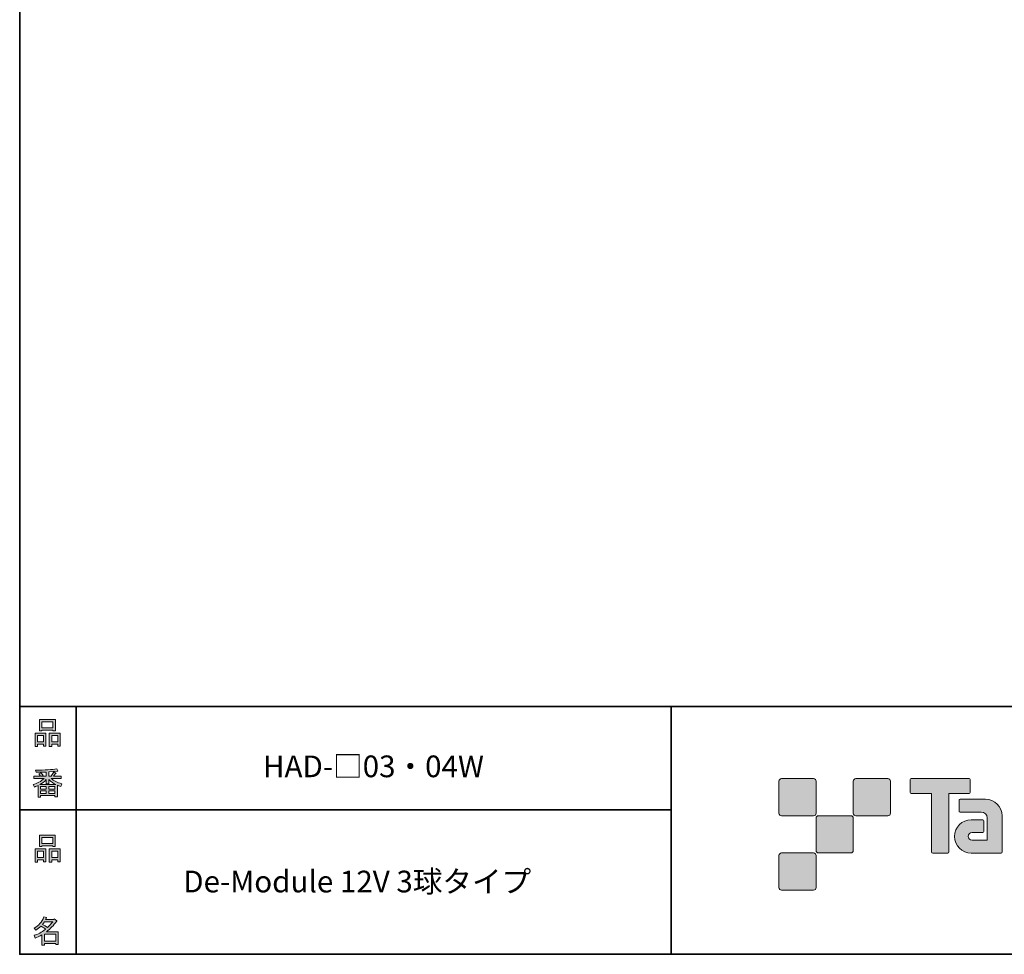
# Model space of a CAD drawing. Units: inches. Extents: x 53 to 243, y -34 to 243.
# Drawn here: x 53 to 153, y -34 to 61 of the extents above; entities that cross this region are included whole.
import ezdxf

# ---------------------------------------------------------------- set-up
doc = ezdxf.new("R2010")
doc.units = ezdxf.units.IN
doc.header["$MEASUREMENT"] = 0
doc.layers.add('レイヤー 1', color=7, linetype='Continuous')

# ---------------------------------------------------------------- blocks, each defined once
blk = doc.blocks.new('block 9')
at = {"layer": 'レイヤー 1'}
h = blk.add_hatch(color=29, dxfattribs=at)
h.dxf.hatch_style = 2
h.paths.add_polyline_path([(55.793, -24.078), (55.19, -24.078), (55.19, -24.304), (54.938, -24.304), (54.938, -22.972), (56.044, -22.972), (56.044, -24.267), (55.793, -24.267)])
h.paths.add_polyline_path([(55.19, -23.211), (55.19, -23.839), (55.793, -23.839), (55.793, -23.211)])
h.paths.add_polyline_path([(56.735, -22.658), (55.629, -22.658), (55.629, -22.746), (55.378, -22.746), (55.378, -21.577), (56.987, -21.577), (56.987, -22.721), (56.735, -22.721)])
h.paths.add_polyline_path([(55.629, -22.419), (56.735, -22.419), (56.735, -21.816), (55.629, -21.816)])
h.paths.add_polyline_path([(57.225, -24.078), (56.622, -24.078), (56.622, -24.304), (56.371, -24.304), (56.371, -22.972), (57.477, -22.972), (57.477, -24.267), (57.225, -24.267)])
h.paths.add_polyline_path([(56.622, -23.211), (56.622, -23.839), (57.225, -23.839), (57.225, -23.211)])
at = {"layer": 'レイヤー 1', "lineweight": 0}
for points in [[(56.735, -22.658), (55.629, -22.658), (55.629, -22.746), (55.378, -22.746), (55.378, -21.577), (56.987, -21.577), (56.987, -22.721), (56.735, -22.721), (56.735, -22.658)], [(55.629, -22.419), (56.735, -22.419), (56.735, -21.816), (55.629, -21.816), (55.629, -22.419)], [(55.793, -24.078), (55.19, -24.078), (55.19, -24.304), (54.938, -24.304), (54.938, -22.972), (56.044, -22.972), (56.044, -24.267), (55.793, -24.267), (55.793, -24.078)], [(55.19, -23.211), (55.19, -23.839), (55.793, -23.839), (55.793, -23.211), (55.19, -23.211)], [(57.225, -24.078), (56.622, -24.078), (56.622, -24.304), (56.371, -24.304), (56.371, -22.972), (57.477, -22.972), (57.477, -24.267), (57.225, -24.267), (57.225, -24.078)], [(56.622, -23.211), (56.622, -23.839), (57.225, -23.839), (57.225, -23.211), (56.622, -23.211)]]:
    blk.add_lwpolyline(points, dxfattribs=at)
blk = doc.blocks.new('block 8')
at = {"layer": 'レイヤー 1'}
blk.add_blockref('block 9', (0, 0), dxfattribs=at)
blk = doc.blocks.new('block 7')
at = {"layer": 'レイヤー 1'}
blk.add_blockref('block 8', (0, 0), dxfattribs=at)
blk = doc.blocks.new('block 6')
at = {"layer": 'レイヤー 1'}
blk.add_blockref('block 7', (0, 0), dxfattribs=at)
blk = doc.blocks.new('block 17')
at = {"layer": 'レイヤー 1'}
h = blk.add_hatch(color=29, dxfattribs=at)
h.dxf.hatch_style = 2
edge = h.paths.add_edge_path()
edge.add_spline(control_points=[(57.101, -30.286), (56.816, -30.696), (56.485, -31.044), (56.108, -31.329), (56.108, -31.329), (57.277, -31.329), (57.277, -31.329), (57.277, -31.329), (57.277, -32.636), (57.277, -32.636), (57.277, -32.636), (57.025, -32.636), (57.025, -32.636), (57.025, -32.636), (57.025, -32.523), (57.025, -32.523), (57.025, -32.523), (55.882, -32.523), (55.882, -32.523), (55.882, -32.523), (55.882, -32.674), (55.882, -32.674), (55.882, -32.674), (55.63, -32.674), (55.63, -32.674), (55.63, -32.674), (55.63, -31.656), (55.63, -31.656), (55.379, -31.798), (55.148, -31.907), (54.939, -31.983), (54.939, -31.983), (54.839, -31.694), (54.839, -31.694), (55.232, -31.585), (55.613, -31.383), (55.982, -31.09), (55.907, -31.007), (55.769, -30.897), (55.567, -30.763), (55.4, -30.922), (55.216, -31.057), (55.015, -31.165), (55.015, -31.165), (54.851, -30.965), (54.851, -30.965), (55.312, -30.73), (55.635, -30.357), (55.819, -29.846), (55.819, -29.846), (56.095, -29.909), (56.095, -29.909), (56.129, -29.942), (56.116, -29.963), (56.058, -29.972), (56.058, -29.972), (56.007, -30.085), (56.007, -30.085), (56.007, -30.085), (56.849, -30.085), (56.849, -30.085), (56.849, -30.085), (56.875, -30.034), (56.875, -30.034), (56.875, -30.034), (57.138, -30.223), (57.138, -30.223), (57.172, -30.257), (57.159, -30.278), (57.101, -30.286), (57.101, -30.286), (57.101, -30.286), (57.101, -30.286)], knot_values=[0, 0, 0, 0, 1, 1, 1, 2, 2, 2, 3, 3, 3, 4, 4, 4, 5, 5, 5, 6, 6, 6, 7, 7, 7, 8, 8, 8, 9, 9, 9, 10, 10, 10, 11, 11, 11, 12, 12, 12, 13, 13, 13, 14, 14, 14, 15, 15, 15, 16, 16, 16, 17, 17, 17, 18, 18, 18, 19, 19, 19, 20, 20, 20, 21, 21, 21, 22, 22, 22, 23, 23, 23, 24, 24, 24, 24], degree=3, periodic=1)
edge = h.paths.add_edge_path()
edge.add_spline(control_points=[(56.196, -30.914), (56.38, -30.738), (56.556, -30.541), (56.724, -30.323), (56.724, -30.323), (55.894, -30.323), (55.894, -30.323), (55.894, -30.323), (55.706, -30.587), (55.706, -30.587), (55.89, -30.688), (56.053, -30.797), (56.196, -30.914), (56.196, -30.914), (56.196, -30.914), (56.196, -30.914)], knot_values=[0, 0, 0, 0, 1, 1, 1, 2, 2, 2, 3, 3, 3, 4, 4, 4, 5, 5, 5, 5], degree=3, periodic=1)
h.paths.add_polyline_path([(57.025, -31.568), (55.882, -31.568), (55.882, -32.284), (57.025, -32.284)])
at = {"layer": 'レイヤー 1', "lineweight": 0}
blk.add_lwpolyline([(57.025, -31.568), (55.882, -31.568), (55.882, -32.284), (57.025, -32.284), (57.025, -31.568)], dxfattribs=at)
for points, knots in [([(57.101, -30.286), (56.816, -30.696), (56.485, -31.044), (56.108, -31.329), (56.108, -31.329), (57.277, -31.329), (57.277, -31.329), (57.277, -31.329), (57.277, -32.636), (57.277, -32.636), (57.277, -32.636), (57.025, -32.636), (57.025, -32.636), (57.025, -32.636), (57.025, -32.523), (57.025, -32.523), (57.025, -32.523), (55.882, -32.523), (55.882, -32.523), (55.882, -32.523), (55.882, -32.674), (55.882, -32.674), (55.882, -32.674), (55.63, -32.674), (55.63, -32.674), (55.63, -32.674), (55.63, -31.656), (55.63, -31.656), (55.379, -31.798), (55.148, -31.907), (54.939, -31.983), (54.939, -31.983), (54.839, -31.694), (54.839, -31.694), (55.232, -31.585), (55.613, -31.383), (55.982, -31.09), (55.907, -31.007), (55.769, -30.897), (55.567, -30.763), (55.4, -30.922), (55.216, -31.057), (55.015, -31.165), (55.015, -31.165), (54.851, -30.965), (54.851, -30.965), (55.312, -30.73), (55.635, -30.357), (55.819, -29.846), (55.819, -29.846), (56.095, -29.909), (56.095, -29.909), (56.129, -29.942), (56.116, -29.963), (56.058, -29.972), (56.058, -29.972), (56.007, -30.085), (56.007, -30.085), (56.007, -30.085), (56.849, -30.085), (56.849, -30.085), (56.849, -30.085), (56.875, -30.034), (56.875, -30.034), (56.875, -30.034), (57.138, -30.223), (57.138, -30.223), (57.172, -30.257), (57.159, -30.278), (57.101, -30.286), (57.101, -30.286), (57.101, -30.286), (57.101, -30.286)], [0, 0, 0, 0, 1, 1, 1, 2, 2, 2, 3, 3, 3, 4, 4, 4, 5, 5, 5, 6, 6, 6, 7, 7, 7, 8, 8, 8, 9, 9, 9, 10, 10, 10, 11, 11, 11, 12, 12, 12, 13, 13, 13, 14, 14, 14, 15, 15, 15, 16, 16, 16, 17, 17, 17, 18, 18, 18, 19, 19, 19, 20, 20, 20, 21, 21, 21, 22, 22, 22, 23, 23, 23, 24, 24, 24, 24]), ([(56.196, -30.914), (56.38, -30.738), (56.556, -30.541), (56.724, -30.323), (56.724, -30.323), (55.894, -30.323), (55.894, -30.323), (55.894, -30.323), (55.706, -30.587), (55.706, -30.587), (55.89, -30.688), (56.053, -30.797), (56.196, -30.914), (56.196, -30.914), (56.196, -30.914), (56.196, -30.914)], [0, 0, 0, 0, 1, 1, 1, 2, 2, 2, 3, 3, 3, 4, 4, 4, 5, 5, 5, 5])]:
    blk.add_open_spline(points, degree=3, knots=knots, dxfattribs=at)
blk = doc.blocks.new('block 16')
at = {"layer": 'レイヤー 1'}
blk.add_blockref('block 17', (0, 0), dxfattribs=at)
blk = doc.blocks.new('block 15')
at = {"layer": 'レイヤー 1'}
blk.add_blockref('block 16', (0, 0), dxfattribs=at)
blk = doc.blocks.new('block 14')
at = {"layer": 'レイヤー 1'}
blk.add_blockref('block 15', (0, 0), dxfattribs=at)
blk = doc.blocks.new('block 21')
at = {"layer": 'レイヤー 1'}
h = blk.add_hatch(color=29, dxfattribs=at)
h.dxf.hatch_style = 2
h.paths.add_polyline_path([(55.794, -12.416), (55.19, -12.416), (55.19, -12.642), (54.939, -12.642), (54.939, -11.31), (56.045, -11.31), (56.045, -12.604), (55.794, -12.604)])
h.paths.add_polyline_path([(55.19, -11.549), (55.19, -12.177), (55.794, -12.177), (55.794, -11.549)])
h.paths.add_polyline_path([(56.736, -10.996), (55.63, -10.996), (55.63, -11.084), (55.379, -11.084), (55.379, -9.915), (56.988, -9.915), (56.988, -11.058), (56.736, -11.058)])
h.paths.add_polyline_path([(55.63, -10.757), (56.736, -10.757), (56.736, -10.153), (55.63, -10.153)])
h.paths.add_polyline_path([(57.226, -12.416), (56.623, -12.416), (56.623, -12.642), (56.372, -12.642), (56.372, -11.31), (57.478, -11.31), (57.478, -12.604), (57.226, -12.604)])
h.paths.add_polyline_path([(56.623, -11.549), (56.623, -12.177), (57.226, -12.177), (57.226, -11.549)])
at = {"layer": 'レイヤー 1', "lineweight": 0}
for points in [[(56.736, -10.996), (55.63, -10.996), (55.63, -11.084), (55.379, -11.084), (55.379, -9.915), (56.988, -9.915), (56.988, -11.058), (56.736, -11.058), (56.736, -10.996)], [(55.63, -10.757), (56.736, -10.757), (56.736, -10.153), (55.63, -10.153), (55.63, -10.757)], [(55.794, -12.416), (55.19, -12.416), (55.19, -12.642), (54.939, -12.642), (54.939, -11.31), (56.045, -11.31), (56.045, -12.604), (55.794, -12.604), (55.794, -12.416)], [(55.19, -11.549), (55.19, -12.177), (55.794, -12.177), (55.794, -11.549), (55.19, -11.549)], [(57.226, -12.416), (56.623, -12.416), (56.623, -12.642), (56.372, -12.642), (56.372, -11.31), (57.478, -11.31), (57.478, -12.604), (57.226, -12.604), (57.226, -12.416)], [(56.623, -11.549), (56.623, -12.177), (57.226, -12.177), (57.226, -11.549), (56.623, -11.549)]]:
    blk.add_lwpolyline(points, dxfattribs=at)
blk = doc.blocks.new('block 20')
at = {"layer": 'レイヤー 1'}
blk.add_blockref('block 21', (0, 0), dxfattribs=at)
blk = doc.blocks.new('block 19')
at = {"layer": 'レイヤー 1'}
blk.add_blockref('block 20', (0, 0), dxfattribs=at)
blk = doc.blocks.new('block 18')
at = {"layer": 'レイヤー 1'}
blk.add_blockref('block 19', (0, 0), dxfattribs=at)
blk = doc.blocks.new('block 25')
at = {"layer": 'レイヤー 1'}
h = blk.add_hatch(color=29, dxfattribs=at)
h.dxf.hatch_style = 2
edge = h.paths.add_edge_path()
edge.add_spline(control_points=[(56.573, -15.882), (56.824, -16.1), (57.176, -16.276), (57.629, -16.41), (57.629, -16.41), (57.541, -16.699), (57.541, -16.699), (57.373, -16.649), (57.256, -16.599), (57.189, -16.549), (57.189, -16.549), (57.189, -17.717), (57.189, -17.717), (57.189, -17.717), (56.938, -17.717), (56.938, -17.717), (56.938, -17.717), (56.938, -17.592), (56.938, -17.592), (56.938, -17.592), (55.505, -17.592), (55.505, -17.592), (55.505, -17.592), (55.505, -17.755), (55.505, -17.755), (55.505, -17.755), (55.253, -17.755), (55.253, -17.755), (55.253, -17.755), (55.253, -16.586), (55.253, -16.586), (55.17, -16.636), (55.044, -16.687), (54.876, -16.737), (54.876, -16.737), (54.738, -16.498), (54.738, -16.498), (55.165, -16.372), (55.538, -16.167), (55.857, -15.882), (55.857, -15.882), (54.826, -15.882), (54.826, -15.882), (54.826, -15.882), (54.826, -15.643), (54.826, -15.643), (54.826, -15.643), (55.505, -15.643), (55.505, -15.643), (55.429, -15.535), (55.367, -15.451), (55.316, -15.392), (55.316, -15.392), (55.53, -15.304), (55.53, -15.304), (55.605, -15.371), (55.676, -15.46), (55.744, -15.568), (55.744, -15.568), (55.568, -15.643), (55.568, -15.643), (55.568, -15.643), (56.07, -15.643), (56.07, -15.643), (56.07, -15.643), (56.07, -15.229), (56.07, -15.229), (56.07, -15.229), (55.052, -15.254), (55.052, -15.254), (55.052, -15.254), (54.977, -15.053), (54.977, -15.053), (55.932, -15.036), (56.648, -14.986), (57.126, -14.902), (57.126, -14.902), (57.252, -15.116), (57.252, -15.116), (57.268, -15.158), (57.239, -15.166), (57.164, -15.141), (57.164, -15.141), (56.322, -15.204), (56.322, -15.204), (56.322, -15.204), (56.322, -15.643), (56.322, -15.643), (56.322, -15.643), (56.561, -15.643), (56.561, -15.643), (56.561, -15.643), (56.824, -15.204), (56.824, -15.204), (56.824, -15.204), (57.051, -15.329), (57.051, -15.329), (57.092, -15.371), (57.08, -15.388), (57.013, -15.38), (57.013, -15.38), (56.812, -15.643), (56.812, -15.643), (56.812, -15.643), (57.566, -15.643), (57.566, -15.643), (57.566, -15.643), (57.566, -15.882), (57.566, -15.882), (57.566, -15.882), (56.573, -15.882), (56.573, -15.882), (56.573, -15.882), (56.573, -15.882), (56.573, -15.882)], knot_values=[0, 0, 0, 0, 1, 1, 1, 2, 2, 2, 3, 3, 3, 4, 4, 4, 5, 5, 5, 6, 6, 6, 7, 7, 7, 8, 8, 8, 9, 9, 9, 10, 10, 10, 11, 11, 11, 12, 12, 12, 13, 13, 13, 14, 14, 14, 15, 15, 15, 16, 16, 16, 17, 17, 17, 18, 18, 18, 19, 19, 19, 20, 20, 20, 21, 21, 21, 22, 22, 22, 23, 23, 23, 24, 24, 24, 25, 25, 25, 26, 26, 26, 27, 27, 27, 28, 28, 28, 29, 29, 29, 30, 30, 30, 31, 31, 31, 32, 32, 32, 33, 33, 33, 34, 34, 34, 35, 35, 35, 36, 36, 36, 37, 37, 37, 38, 38, 38, 38], degree=3, periodic=1)
edge = h.paths.add_edge_path()
edge.add_spline(control_points=[(57.038, -16.485), (56.812, -16.393), (56.573, -16.23), (56.322, -15.996), (56.322, -15.996), (56.322, -16.423), (56.322, -16.423), (56.322, -16.423), (56.07, -16.423), (56.07, -16.423), (56.07, -16.423), (56.07, -15.996), (56.07, -15.996), (55.869, -16.213), (55.651, -16.377), (55.417, -16.485), (55.417, -16.485), (57.038, -16.485), (57.038, -16.485)], knot_values=[0, 0, 0, 0, 1, 1, 1, 2, 2, 2, 3, 3, 3, 4, 4, 4, 5, 5, 5, 6, 6, 6, 6], degree=3, periodic=1)
h.paths.add_polyline_path([(56.07, -16.938), (56.07, -16.687), (55.505, -16.687), (55.505, -16.938)])
h.paths.add_polyline_path([(56.07, -17.139), (55.505, -17.139), (55.505, -17.39), (56.07, -17.39)])
h.paths.add_polyline_path([(56.938, -16.938), (56.938, -16.687), (56.322, -16.687), (56.322, -16.938)])
h.paths.add_polyline_path([(56.938, -17.39), (56.938, -17.139), (56.322, -17.139), (56.322, -17.39)])
at = {"layer": 'レイヤー 1', "lineweight": 0}
for points in [[(56.07, -16.938), (56.07, -16.687), (55.505, -16.687), (55.505, -16.938), (56.07, -16.938)], [(56.938, -16.938), (56.938, -16.687), (56.322, -16.687), (56.322, -16.938), (56.938, -16.938)], [(56.07, -17.139), (55.505, -17.139), (55.505, -17.39), (56.07, -17.39), (56.07, -17.139)], [(56.938, -17.39), (56.938, -17.139), (56.322, -17.139), (56.322, -17.39), (56.938, -17.39)]]:
    blk.add_lwpolyline(points, dxfattribs=at)
for points, knots in [([(56.573, -15.882), (56.824, -16.1), (57.176, -16.276), (57.629, -16.41), (57.629, -16.41), (57.541, -16.699), (57.541, -16.699), (57.373, -16.649), (57.256, -16.599), (57.189, -16.549), (57.189, -16.549), (57.189, -17.717), (57.189, -17.717), (57.189, -17.717), (56.938, -17.717), (56.938, -17.717), (56.938, -17.717), (56.938, -17.592), (56.938, -17.592), (56.938, -17.592), (55.505, -17.592), (55.505, -17.592), (55.505, -17.592), (55.505, -17.755), (55.505, -17.755), (55.505, -17.755), (55.253, -17.755), (55.253, -17.755), (55.253, -17.755), (55.253, -16.586), (55.253, -16.586), (55.17, -16.636), (55.044, -16.687), (54.876, -16.737), (54.876, -16.737), (54.738, -16.498), (54.738, -16.498), (55.165, -16.372), (55.538, -16.167), (55.857, -15.882), (55.857, -15.882), (54.826, -15.882), (54.826, -15.882), (54.826, -15.882), (54.826, -15.643), (54.826, -15.643), (54.826, -15.643), (55.505, -15.643), (55.505, -15.643), (55.429, -15.535), (55.367, -15.451), (55.316, -15.392), (55.316, -15.392), (55.53, -15.304), (55.53, -15.304), (55.605, -15.371), (55.676, -15.46), (55.744, -15.568), (55.744, -15.568), (55.568, -15.643), (55.568, -15.643), (55.568, -15.643), (56.07, -15.643), (56.07, -15.643), (56.07, -15.643), (56.07, -15.229), (56.07, -15.229), (56.07, -15.229), (55.052, -15.254), (55.052, -15.254), (55.052, -15.254), (54.977, -15.053), (54.977, -15.053), (55.932, -15.036), (56.648, -14.986), (57.126, -14.902), (57.126, -14.902), (57.252, -15.116), (57.252, -15.116), (57.268, -15.158), (57.239, -15.166), (57.164, -15.141), (57.164, -15.141), (56.322, -15.204), (56.322, -15.204), (56.322, -15.204), (56.322, -15.643), (56.322, -15.643), (56.322, -15.643), (56.561, -15.643), (56.561, -15.643), (56.561, -15.643), (56.824, -15.204), (56.824, -15.204), (56.824, -15.204), (57.051, -15.329), (57.051, -15.329), (57.092, -15.371), (57.08, -15.388), (57.013, -15.38), (57.013, -15.38), (56.812, -15.643), (56.812, -15.643), (56.812, -15.643), (57.566, -15.643), (57.566, -15.643), (57.566, -15.643), (57.566, -15.882), (57.566, -15.882), (57.566, -15.882), (56.573, -15.882), (56.573, -15.882), (56.573, -15.882), (56.573, -15.882), (56.573, -15.882)], [0, 0, 0, 0, 1, 1, 1, 2, 2, 2, 3, 3, 3, 4, 4, 4, 5, 5, 5, 6, 6, 6, 7, 7, 7, 8, 8, 8, 9, 9, 9, 10, 10, 10, 11, 11, 11, 12, 12, 12, 13, 13, 13, 14, 14, 14, 15, 15, 15, 16, 16, 16, 17, 17, 17, 18, 18, 18, 19, 19, 19, 20, 20, 20, 21, 21, 21, 22, 22, 22, 23, 23, 23, 24, 24, 24, 25, 25, 25, 26, 26, 26, 27, 27, 27, 28, 28, 28, 29, 29, 29, 30, 30, 30, 31, 31, 31, 32, 32, 32, 33, 33, 33, 34, 34, 34, 35, 35, 35, 36, 36, 36, 37, 37, 37, 38, 38, 38, 38]), ([(57.038, -16.485), (56.812, -16.393), (56.573, -16.23), (56.322, -15.996), (56.322, -15.996), (56.322, -16.423), (56.322, -16.423), (56.322, -16.423), (56.07, -16.423), (56.07, -16.423), (56.07, -16.423), (56.07, -15.996), (56.07, -15.996), (55.869, -16.213), (55.651, -16.377), (55.417, -16.485), (55.417, -16.485), (57.038, -16.485), (57.038, -16.485)], [0, 0, 0, 0, 1, 1, 1, 2, 2, 2, 3, 3, 3, 4, 4, 4, 5, 5, 5, 6, 6, 6, 6])]:
    blk.add_open_spline(points, degree=3, knots=knots, dxfattribs=at)
blk = doc.blocks.new('block 24')
at = {"layer": 'レイヤー 1'}
blk.add_blockref('block 25', (0, 0), dxfattribs=at)
blk = doc.blocks.new('block 23')
at = {"layer": 'レイヤー 1'}
blk.add_blockref('block 24', (0, 0), dxfattribs=at)
blk = doc.blocks.new('block 22')
at = {"layer": 'レイヤー 1'}
blk.add_blockref('block 23', (0, 0), dxfattribs=at)
blk = doc.blocks.new('block 149')
at = {"layer": 'レイヤー 1', "color": 29, "insert": (69.887, -27.363), "char_height": 2.18779, "attachment_point": 7}
blk.add_mtext('\\fMS Gothic|b0|i0|c0|p34;\\W1;De-Module 12V 3球タイプ', dxfattribs=at)
blk = doc.blocks.new('block 148')
at = {"layer": 'レイヤー 1'}
blk.add_blockref('block 149', (0, 0), dxfattribs=at)
blk = doc.blocks.new('block 151')
at = {"layer": 'レイヤー 1', "color": 29, "insert": (77.931, -15.747), "char_height": 2.18779, "attachment_point": 7}
blk.add_mtext('\\fMS Gothic|b0|i0|c0|p34;\\W1;HAD-□03・04W', dxfattribs=at)
blk = doc.blocks.new('block 150')
at = {"layer": 'レイヤー 1'}
blk.add_blockref('block 151', (0, 0), dxfattribs=at)

msp = doc.modelspace()

# ---------------------------------------------------------------- hatches: boundary and pattern name
at = {"layer": 'レイヤー 1'}
h = msp.add_hatch(color=29, dxfattribs=at)
h.dxf.hatch_style = 2
edge = h.paths.add_edge_path()
edge.add_spline(control_points=[(133.484, -19.638), (133.622, -19.638), (133.733, -19.526), (133.733, -19.389), (133.733, -19.389), (133.733, -16.14), (133.733, -16.14), (133.733, -16.001), (133.622, -15.891), (133.484, -15.891), (133.484, -15.891), (130.236, -15.891), (130.236, -15.891), (130.096, -15.891), (129.986, -16.001), (129.986, -16.14), (129.986, -16.14), (129.986, -19.389), (129.986, -19.389), (129.986, -19.526), (130.096, -19.638), (130.236, -19.638), (130.236, -19.638), (133.484, -19.638), (133.484, -19.638)], knot_values=[0, 0, 0, 0, 1, 1, 1, 2, 2, 2, 3, 3, 3, 4, 4, 4, 5, 5, 5, 6, 6, 6, 7, 7, 7, 8, 8, 8, 8], degree=3, periodic=1)
h = msp.add_hatch(color=29, dxfattribs=at)
h.dxf.hatch_style = 2
edge = h.paths.add_edge_path()
edge.add_spline(control_points=[(140.984, -19.638), (141.121, -19.638), (141.234, -19.526), (141.234, -19.389), (141.234, -19.389), (141.234, -16.14), (141.234, -16.14), (141.234, -16.001), (141.121, -15.891), (140.984, -15.891), (140.984, -15.891), (137.735, -15.891), (137.735, -15.891), (137.597, -15.891), (137.486, -16.001), (137.486, -16.14), (137.486, -16.14), (137.486, -19.389), (137.486, -19.389), (137.486, -19.526), (137.597, -19.638), (137.735, -19.638), (137.735, -19.638), (140.984, -19.638), (140.984, -19.638)], knot_values=[0, 0, 0, 0, 1, 1, 1, 2, 2, 2, 3, 3, 3, 4, 4, 4, 5, 5, 5, 6, 6, 6, 7, 7, 7, 8, 8, 8, 8], degree=3, periodic=1)
h = msp.add_hatch(color=29, dxfattribs=at)
h.dxf.hatch_style = 2
edge = h.paths.add_edge_path()
edge.add_spline(control_points=[(149.184, -15.888), (149.184, -15.888), (143.319, -15.888), (143.319, -15.888), (143.266, -15.888), (143.222, -15.932), (143.222, -15.986), (143.222, -15.986), (143.222, -17.282), (143.222, -17.282), (143.222, -17.336), (143.266, -17.381), (143.319, -17.381), (143.319, -17.381), (145.384, -17.381), (145.384, -17.381), (145.384, -17.381), (145.384, -23.284), (145.384, -23.284), (145.384, -23.346), (145.432, -23.394), (145.493, -23.394), (145.493, -23.394), (147.01, -23.394), (147.01, -23.394), (147.071, -23.394), (147.118, -23.346), (147.118, -23.284), (147.118, -23.284), (147.118, -17.381), (147.118, -17.381), (147.118, -17.381), (149.184, -17.381), (149.184, -17.381), (149.238, -17.381), (149.281, -17.336), (149.281, -17.282), (149.281, -17.282), (149.281, -15.986), (149.281, -15.986), (149.281, -15.932), (149.238, -15.888), (149.184, -15.888)], knot_values=[0, 0, 0, 0, 1, 1, 1, 2, 2, 2, 3, 3, 3, 4, 4, 4, 5, 5, 5, 6, 6, 6, 7, 7, 7, 8, 8, 8, 9, 9, 9, 10, 10, 10, 11, 11, 11, 12, 12, 12, 13, 13, 13, 14, 14, 14, 14], degree=3, periodic=1)
h = msp.add_hatch(color=29, dxfattribs=at)
h.dxf.hatch_style = 2
edge = h.paths.add_edge_path()
edge.add_spline(control_points=[(152.494, -23.284), (152.494, -23.346), (152.445, -23.394), (152.386, -23.394), (152.386, -23.394), (149.386, -23.394), (149.386, -23.394), (148.46, -23.394), (147.709, -22.644), (147.709, -21.718), (147.709, -20.793), (148.46, -20.042), (149.386, -20.042), (149.386, -20.042), (150.555, -20.042), (150.555, -20.042), (150.616, -20.042), (150.664, -20.091), (150.664, -20.152), (150.664, -20.152), (150.664, -21.216), (150.664, -21.216), (150.664, -21.276), (150.616, -21.325), (150.555, -21.325), (150.555, -21.325), (149.47, -21.326), (149.47, -21.326), (149.256, -21.326), (149.081, -21.501), (149.081, -21.715), (149.081, -21.931), (149.256, -22.107), (149.47, -22.107), (149.47, -22.107), (150.989, -22.105), (150.989, -22.105), (150.989, -22.105), (150.989, -19.857), (150.989, -19.857), (150.989, -19.528), (150.723, -19.262), (150.392, -19.262), (150.392, -19.262), (148.259, -19.262), (148.259, -19.262), (148.197, -19.262), (148.149, -19.213), (148.149, -19.152), (148.149, -19.152), (148.149, -18.083), (148.149, -18.083), (148.149, -18.023), (148.197, -17.973), (148.259, -17.973), (148.259, -17.973), (150.813, -17.973), (150.813, -17.973), (151.745, -17.973), (152.494, -18.727), (152.494, -19.658), (152.494, -19.658), (152.494, -23.284), (152.494, -23.284)], knot_values=[0, 0, 0, 0, 1, 1, 1, 2, 2, 2, 3, 3, 3, 4, 4, 4, 5, 5, 5, 6, 6, 6, 7, 7, 7, 8, 8, 8, 9, 9, 9, 10, 10, 10, 11, 11, 11, 12, 12, 12, 13, 13, 13, 14, 14, 14, 15, 15, 15, 16, 16, 16, 17, 17, 17, 18, 18, 18, 19, 19, 19, 20, 20, 20, 21, 21, 21, 21], degree=3, periodic=1)
h = msp.add_hatch(color=29, dxfattribs=at)
h.dxf.hatch_style = 2
edge = h.paths.add_edge_path()
edge.add_spline(control_points=[(137.235, -23.387), (137.372, -23.387), (137.483, -23.276), (137.483, -23.137), (137.483, -23.137), (137.483, -19.889), (137.483, -19.889), (137.483, -19.752), (137.372, -19.64), (137.235, -19.64), (137.235, -19.64), (133.985, -19.64), (133.985, -19.64), (133.847, -19.64), (133.734, -19.752), (133.734, -19.889), (133.734, -19.889), (133.734, -23.137), (133.734, -23.137), (133.734, -23.276), (133.847, -23.387), (133.985, -23.387), (133.985, -23.387), (137.235, -23.387), (137.235, -23.387)], knot_values=[0, 0, 0, 0, 1, 1, 1, 2, 2, 2, 3, 3, 3, 4, 4, 4, 5, 5, 5, 6, 6, 6, 7, 7, 7, 8, 8, 8, 8], degree=3, periodic=1)
h = msp.add_hatch(color=29, dxfattribs=at)
h.dxf.hatch_style = 2
edge = h.paths.add_edge_path()
edge.add_spline(control_points=[(133.484, -27.137), (133.622, -27.137), (133.733, -27.025), (133.733, -26.887), (133.733, -26.887), (133.733, -23.639), (133.733, -23.639), (133.733, -23.502), (133.622, -23.39), (133.484, -23.39), (133.484, -23.39), (130.236, -23.39), (130.236, -23.39), (130.096, -23.39), (129.986, -23.502), (129.986, -23.639), (129.986, -23.639), (129.986, -26.887), (129.986, -26.887), (129.986, -27.025), (130.096, -27.137), (130.236, -27.137), (130.236, -27.137), (133.484, -27.137), (133.484, -27.137)], knot_values=[0, 0, 0, 0, 1, 1, 1, 2, 2, 2, 3, 3, 3, 4, 4, 4, 5, 5, 5, 6, 6, 6, 7, 7, 7, 8, 8, 8, 8], degree=3, periodic=1)

# ---------------------------------------------------------------- linework, layer by layer
at = {"layer": 'レイヤー 1', "color": 29, "lineweight": 35}
for points in [[(243.392, -33.608), (53.392, -33.608), (53.392, 243.392), (243.392, 243.392), (243.392, -33.608)], [(53.392, -33.608), (53.392, -8.632), (243.308, -8.632)], [(59.088, -8.632), (59.088, -33.608)], [(59.088, -8.632), (59.088, -33.608)], [(119.116, -8.632), (119.116, -33.608)], [(53.392, -19.041), (119.116, -19.041)]]:
    msp.add_lwpolyline(points, dxfattribs=at)
at = {"layer": 'レイヤー 1', "lineweight": 0}
for points, knots in [([(133.484, -19.638), (133.622, -19.638), (133.733, -19.526), (133.733, -19.389), (133.733, -19.389), (133.733, -16.14), (133.733, -16.14), (133.733, -16.001), (133.622, -15.891), (133.484, -15.891), (133.484, -15.891), (130.236, -15.891), (130.236, -15.891), (130.096, -15.891), (129.986, -16.001), (129.986, -16.14), (129.986, -16.14), (129.986, -19.389), (129.986, -19.389), (129.986, -19.526), (130.096, -19.638), (130.236, -19.638), (130.236, -19.638), (133.484, -19.638), (133.484, -19.638)], [0, 0, 0, 0, 1, 1, 1, 2, 2, 2, 3, 3, 3, 4, 4, 4, 5, 5, 5, 6, 6, 6, 7, 7, 7, 8, 8, 8, 8]), ([(140.984, -19.638), (141.121, -19.638), (141.234, -19.526), (141.234, -19.389), (141.234, -19.389), (141.234, -16.14), (141.234, -16.14), (141.234, -16.001), (141.121, -15.891), (140.984, -15.891), (140.984, -15.891), (137.735, -15.891), (137.735, -15.891), (137.597, -15.891), (137.486, -16.001), (137.486, -16.14), (137.486, -16.14), (137.486, -19.389), (137.486, -19.389), (137.486, -19.526), (137.597, -19.638), (137.735, -19.638), (137.735, -19.638), (140.984, -19.638), (140.984, -19.638)], [0, 0, 0, 0, 1, 1, 1, 2, 2, 2, 3, 3, 3, 4, 4, 4, 5, 5, 5, 6, 6, 6, 7, 7, 7, 8, 8, 8, 8]), ([(149.184, -15.888), (149.184, -15.888), (143.319, -15.888), (143.319, -15.888), (143.266, -15.888), (143.222, -15.932), (143.222, -15.986), (143.222, -15.986), (143.222, -17.282), (143.222, -17.282), (143.222, -17.336), (143.266, -17.381), (143.319, -17.381), (143.319, -17.381), (145.384, -17.381), (145.384, -17.381), (145.384, -17.381), (145.384, -23.284), (145.384, -23.284), (145.384, -23.346), (145.432, -23.394), (145.493, -23.394), (145.493, -23.394), (147.01, -23.394), (147.01, -23.394), (147.071, -23.394), (147.118, -23.346), (147.118, -23.284), (147.118, -23.284), (147.118, -17.381), (147.118, -17.381), (147.118, -17.381), (149.184, -17.381), (149.184, -17.381), (149.238, -17.381), (149.281, -17.336), (149.281, -17.282), (149.281, -17.282), (149.281, -15.986), (149.281, -15.986), (149.281, -15.932), (149.238, -15.888), (149.184, -15.888)], [0, 0, 0, 0, 1, 1, 1, 2, 2, 2, 3, 3, 3, 4, 4, 4, 5, 5, 5, 6, 6, 6, 7, 7, 7, 8, 8, 8, 9, 9, 9, 10, 10, 10, 11, 11, 11, 12, 12, 12, 13, 13, 13, 14, 14, 14, 14]), ([(152.494, -23.284), (152.494, -23.346), (152.445, -23.394), (152.386, -23.394), (152.386, -23.394), (149.386, -23.394), (149.386, -23.394), (148.46, -23.394), (147.709, -22.644), (147.709, -21.718), (147.709, -20.793), (148.46, -20.042), (149.386, -20.042), (149.386, -20.042), (150.555, -20.042), (150.555, -20.042), (150.616, -20.042), (150.664, -20.091), (150.664, -20.152), (150.664, -20.152), (150.664, -21.216), (150.664, -21.216), (150.664, -21.276), (150.616, -21.325), (150.555, -21.325), (150.555, -21.325), (149.47, -21.326), (149.47, -21.326), (149.256, -21.326), (149.081, -21.501), (149.081, -21.715), (149.081, -21.931), (149.256, -22.107), (149.47, -22.107), (149.47, -22.107), (150.989, -22.105), (150.989, -22.105), (150.989, -22.105), (150.989, -19.857), (150.989, -19.857), (150.989, -19.528), (150.723, -19.262), (150.392, -19.262), (150.392, -19.262), (148.259, -19.262), (148.259, -19.262), (148.197, -19.262), (148.149, -19.213), (148.149, -19.152), (148.149, -19.152), (148.149, -18.083), (148.149, -18.083), (148.149, -18.023), (148.197, -17.973), (148.259, -17.973), (148.259, -17.973), (150.813, -17.973), (150.813, -17.973), (151.745, -17.973), (152.494, -18.727), (152.494, -19.658), (152.494, -19.658), (152.494, -23.284), (152.494, -23.284)], [0, 0, 0, 0, 1, 1, 1, 2, 2, 2, 3, 3, 3, 4, 4, 4, 5, 5, 5, 6, 6, 6, 7, 7, 7, 8, 8, 8, 9, 9, 9, 10, 10, 10, 11, 11, 11, 12, 12, 12, 13, 13, 13, 14, 14, 14, 15, 15, 15, 16, 16, 16, 17, 17, 17, 18, 18, 18, 19, 19, 19, 20, 20, 20, 21, 21, 21, 21]), ([(137.235, -23.387), (137.372, -23.387), (137.483, -23.276), (137.483, -23.137), (137.483, -23.137), (137.483, -19.889), (137.483, -19.889), (137.483, -19.752), (137.372, -19.64), (137.235, -19.64), (137.235, -19.64), (133.985, -19.64), (133.985, -19.64), (133.847, -19.64), (133.734, -19.752), (133.734, -19.889), (133.734, -19.889), (133.734, -23.137), (133.734, -23.137), (133.734, -23.276), (133.847, -23.387), (133.985, -23.387), (133.985, -23.387), (137.235, -23.387), (137.235, -23.387)], [0, 0, 0, 0, 1, 1, 1, 2, 2, 2, 3, 3, 3, 4, 4, 4, 5, 5, 5, 6, 6, 6, 7, 7, 7, 8, 8, 8, 8]), ([(133.484, -27.137), (133.622, -27.137), (133.733, -27.025), (133.733, -26.887), (133.733, -26.887), (133.733, -23.639), (133.733, -23.639), (133.733, -23.502), (133.622, -23.39), (133.484, -23.39), (133.484, -23.39), (130.236, -23.39), (130.236, -23.39), (130.096, -23.39), (129.986, -23.502), (129.986, -23.639), (129.986, -23.639), (129.986, -26.887), (129.986, -26.887), (129.986, -27.025), (130.096, -27.137), (130.236, -27.137), (130.236, -27.137), (133.484, -27.137), (133.484, -27.137)], [0, 0, 0, 0, 1, 1, 1, 2, 2, 2, 3, 3, 3, 4, 4, 4, 5, 5, 5, 6, 6, 6, 7, 7, 7, 8, 8, 8, 8])]:
    msp.add_open_spline(points, degree=3, knots=knots, dxfattribs=at)

# ---------------------------------------------------------------- block references
at = {"layer": 'レイヤー 1'}
for name in ['block 18', 'block 150', 'block 22', 'block 6', 'block 148', 'block 14']:
    msp.add_blockref(name, (0, 0), dxfattribs=at)

doc.saveas('drawing.dxf')
